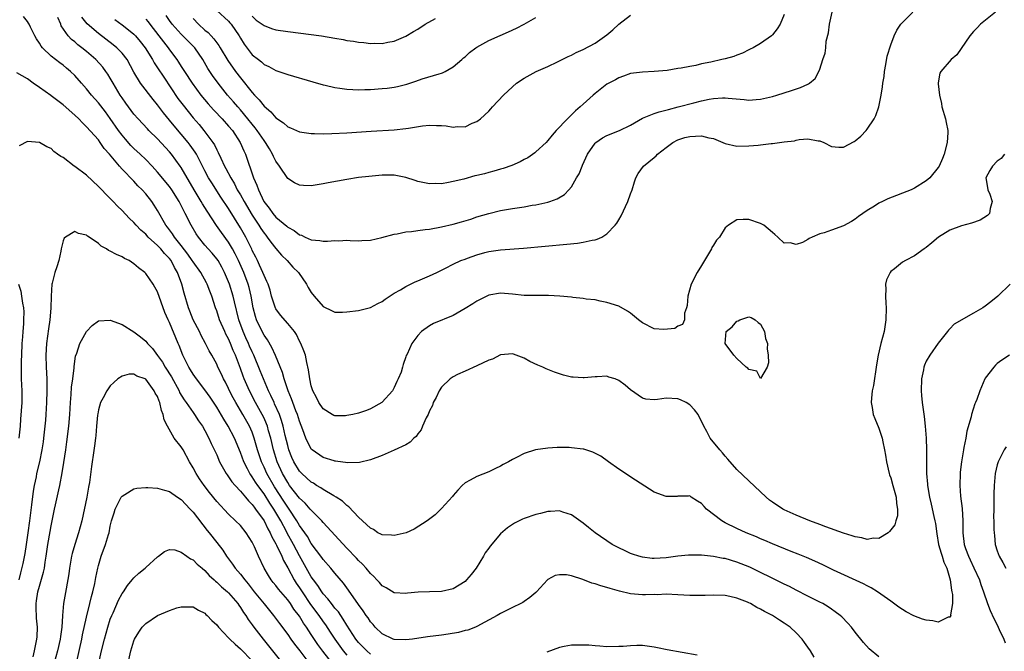
# Model space of a CAD drawing. Units: inches. Extents: x 2529000 to 2532000, y 1536686 to 1539000.
# Drawn here: x 2529498 to 2529664, y 1537061 to 1537168 of the extents above; entities that cross this region are included whole.
import ezdxf

# ---------------------------------------------------------------- set-up
doc = ezdxf.new("R2010")
doc.units = ezdxf.units.IN
doc.header["$MEASUREMENT"] = 0
doc.layers.add('LD25291536_2ft', color=83, linetype='Continuous')

msp = doc.modelspace()

# ---------------------------------------------------------------- linework, layer by layer
at = {"layer": 'LD25291536_2ft'}
for points, elevation in [([(2529531, 1537169.32), (2529533, 1537167.49), (2529533.24, 1537167.24), (2529533.45, 1537167), (2529534.78, 1537165), (2529535, 1537164.6), (2529535.63, 1537163.63), (2529537, 1537161.83), (2529538.04, 1537161), (2529538.6, 1537160.6), (2529539, 1537160.17), (2529539.84, 1537159.84), (2529541, 1537159.16), (2529543, 1537158.48), (2529547.23, 1537157.23), (2529549, 1537156.73), (2529549.34, 1537156.66), (2529551, 1537156.26), (2529551.83, 1537156.17), (2529553, 1537155.98), (2529554.03, 1537155.97), (2529555, 1537155.9), (2529556.04, 1537155.96), (2529557, 1537155.96), (2529559, 1537156.09), (2529559.82, 1537156.18), (2529561, 1537156.33), (2529561.55, 1537156.45), (2529563.15, 1537156.85), (2529564.65, 1537157.35), (2529565.74, 1537157.74), (2529568.62, 1537158.62), (2529569, 1537158.71), (2529569.21, 1537158.79), (2529569.62, 1537159), (2529571, 1537159.77), (2529572.43, 1537161), (2529572.72, 1537161.28), (2529573, 1537161.49), (2529573.77, 1537162.23), (2529574.8, 1537163), (2529575, 1537163.13), (2529577, 1537164.24), (2529578.92, 1537165.08), (2529580.33, 1537165.67), (2529581.7, 1537166.3), (2529582.99, 1537167), (2529585, 1537168.12)], 9048), ([(2529665.19, 1537123), (2529663.13, 1537121), (2529661.94, 1537120.06), (2529661, 1537119.29), (2529660.56, 1537119), (2529659, 1537118.14), (2529655.73, 1537116.27), (2529655, 1537115.47), (2529654.75, 1537115.25), (2529654.58, 1537115), (2529653, 1537113.02), (2529651.62, 1537111), (2529651, 1537109.98), (2529650.7, 1537109.3), (2529650.62, 1537109), (2529650.56, 1537108.55), (2529650.23, 1537107), (2529650.17, 1537105), (2529650.21, 1537104.21), (2529650.33, 1537103), (2529650.66, 1537100.66), (2529650.85, 1537099), (2529651, 1537097), (2529651.06, 1537095), (2529651.05, 1537092.95), (2529651.08, 1537091), (2529651.22, 1537089.22), (2529651.23, 1537089), (2529651.55, 1537087), (2529651.85, 1537085.84), (2529652.28, 1537083.72), (2529652.47, 1537083), (2529652.55, 1537082.55), (2529652.78, 1537080.78), (2529653.08, 1537079), (2529653.52, 1537077.52), (2529653.7, 1537077), (2529654.01, 1537076.01), (2529654.49, 1537075), (2529655.08, 1537073), (2529655.27, 1537071.28), (2529655.35, 1537071), (2529655.44, 1537070.56), (2529655.43, 1537069), (2529655.11, 1537067.11), (2529655.14, 1537067), (2529655, 1537066.71), (2529654.69, 1537066.69), (2529653, 1537065.87), (2529652.11, 1537066.11), (2529651, 1537066.18), (2529650.38, 1537066.38), (2529648.93, 1537066.93), (2529647.59, 1537067.59), (2529646.38, 1537068.38), (2529645, 1537069.41), (2529642.76, 1537071), (2529641.69, 1537071.69), (2529641, 1537071.99), (2529640.37, 1537072.37), (2529635.32, 1537074.68), (2529633.54, 1537075.54), (2529632.17, 1537076.17), (2529630.78, 1537076.78), (2529629.36, 1537077.36), (2529628.17, 1537077.83), (2529625, 1537079.11), (2529623.69, 1537079.69), (2529623, 1537079.96), (2529622.28, 1537080.28), (2529620.54, 1537081), (2529619, 1537081.72), (2529617, 1537082.68), (2529616.43, 1537083), (2529613.84, 1537085), (2529613.42, 1537085.42), (2529613, 1537085.94), (2529612.3, 1537086.3), (2529611.27, 1537087), (2529611, 1537087.21), (2529610.82, 1537087.18), (2529609, 1537087.15), (2529608.87, 1537087.13), (2529607, 1537087.1), (2529605, 1537087.84), (2529601.86, 1537089.86), (2529599, 1537091.76), (2529597.24, 1537093), (2529595.95, 1537093.95), (2529594.64, 1537094.64), (2529593.12, 1537095.12), (2529593, 1537095.14), (2529591, 1537095.37), (2529590.62, 1537095.38), (2529588.61, 1537095.39), (2529587, 1537095.28), (2529584.91, 1537095), (2529583, 1537094.41), (2529581.72, 1537093.72), (2529581, 1537093.38), (2529580.36, 1537093), (2529579.47, 1537092.53), (2529579, 1537092.25), (2529578.14, 1537091.86), (2529577, 1537091.29), (2529575, 1537090.52), (2529573.89, 1537089.89), (2529573, 1537089.42), (2529572.54, 1537089), (2529571.79, 1537088.21), (2529571, 1537087.31), (2529570.88, 1537087.12), (2529569, 1537085.07), (2529567.96, 1537084.04), (2529566.61, 1537083), (2529564.4, 1537081.6), (2529563.04, 1537081), (2529561, 1537080.5), (2529560.56, 1537080.56), (2529559, 1537080.63), (2529558.77, 1537080.77), (2529558.27, 1537081), (2529557.5, 1537081.51), (2529557, 1537081.74), (2529555, 1537083.64), (2529553.37, 1537085.37), (2529553, 1537085.6), (2529552.3, 1537086.3), (2529551.18, 1537087), (2529550.78, 1537087.22), (2529549, 1537088.29), (2529548.59, 1537088.59), (2529547.89, 1537089), (2529547.35, 1537089.35), (2529547, 1537089.53), (2529545.38, 1537091), (2529545, 1537091.4), (2529544.06, 1537093), (2529543.73, 1537093.73), (2529543.22, 1537095), (2529543, 1537095.73), (2529542.59, 1537097.41), (2529542.24, 1537099), (2529541.97, 1537099.97), (2529541.59, 1537101), (2529540.8, 1537102.8), (2529540.69, 1537103), (2529540.18, 1537104.18), (2529539.77, 1537105), (2529538.91, 1537107), (2529538.37, 1537108.37), (2529537.29, 1537111), (2529537, 1537111.58), (2529536.56, 1537112.56), (2529536.39, 1537113), (2529535.94, 1537113.94), (2529535.48, 1537115), (2529534.75, 1537117), (2529533.98, 1537120.02), (2529533.76, 1537121), (2529533.15, 1537123), (2529533, 1537123.41), (2529532.33, 1537125), (2529531.88, 1537125.88), (2529531.23, 1537127), (2529531, 1537127.33), (2529530.24, 1537128.24), (2529529.53, 1537129), (2529529, 1537129.6), (2529527.9, 1537131), (2529527.54, 1537131.54), (2529526.65, 1537133), (2529525.65, 1537135), (2529525.41, 1537135.41), (2529525, 1537136.32), (2529524.65, 1537137), (2529523.38, 1537139), (2529523, 1537139.54), (2529521, 1537141.96), (2529520.06, 1537143), (2529519, 1537144.09), (2529518.07, 1537145), (2529517, 1537145.99), (2529516.49, 1537146.49), (2529515.55, 1537147.55), (2529515, 1537148.2), (2529514.41, 1537149), (2529513, 1537151.02), (2529512.16, 1537152.16), (2529511, 1537153.69), (2529509.84, 1537155), (2529509, 1537156.05), (2529508.13, 1537157), (2529507, 1537158.3), (2529506.26, 1537159), (2529505.57, 1537159.57), (2529505, 1537160.07), (2529504.46, 1537160.46), (2529503, 1537161.59), (2529501.52, 1537163), (2529501.28, 1537163.28), (2529501, 1537163.79), (2529500.53, 1537164.53), (2529500.26, 1537165), (2529499.53, 1537166.47), (2529499.29, 1537167), (2529499.19, 1537167.19), (2529499, 1537167.45), (2529498.29, 1537168.29)], 9062), ([(2529664.24, 1537145), (2529663.7, 1537144.3), (2529663, 1537143.8), (2529662.22, 1537143), (2529661.77, 1537142.23), (2529661.1, 1537141), (2529661.36, 1537139.36), (2529661.43, 1537139), (2529661.75, 1537138.25), (2529662.16, 1537137), (2529661.8, 1537135.8), (2529661.72, 1537135), (2529661.38, 1537134.62), (2529660.15, 1537133.85), (2529658.67, 1537133.33), (2529657, 1537132.88), (2529655, 1537132.18), (2529653.06, 1537131), (2529651.98, 1537130.02), (2529651, 1537129.22), (2529650.63, 1537129), (2529649, 1537127.84), (2529647.52, 1537127), (2529647, 1537126.74), (2529645.64, 1537125.64), (2529645, 1537125.15), (2529644.88, 1537125), (2529644.26, 1537123.74), (2529644.11, 1537123), (2529644.19, 1537122.19), (2529644.12, 1537121), (2529644.16, 1537119.84), (2529644.25, 1537119), (2529644.2, 1537117), (2529643.87, 1537115), (2529643.35, 1537113), (2529642.89, 1537111), (2529642.62, 1537109.38), (2529642.09, 1537105.91), (2529641.89, 1537105), (2529641.74, 1537103.74), (2529641.69, 1537103), (2529641.85, 1537102.15), (2529642.01, 1537101), (2529642.3, 1537100.3), (2529643, 1537098.66), (2529643.56, 1537097), (2529643.65, 1537096.35), (2529643.95, 1537095), (2529644.11, 1537094.11), (2529644.26, 1537093), (2529644.73, 1537091), (2529644.79, 1537090.79), (2529645, 1537090.25), (2529645.38, 1537089), (2529645.91, 1537087), (2529645.96, 1537085.96), (2529646.14, 1537085), (2529646.13, 1537083.87), (2529645.87, 1537083), (2529645.68, 1537082.32), (2529645, 1537081.48), (2529644.8, 1537081.2), (2529644.55, 1537081), (2529643, 1537080.03), (2529642.06, 1537080.06), (2529641, 1537079.87), (2529640.13, 1537080.13), (2529639, 1537080.3), (2529638.49, 1537080.49), (2529637, 1537080.91), (2529634.03, 1537081.97), (2529633, 1537082.38), (2529631.3, 1537083), (2529629, 1537083.97), (2529627, 1537084.87), (2529626.74, 1537085), (2529625, 1537086.17), (2529624.52, 1537086.52), (2529623.92, 1537087), (2529621, 1537089.75), (2529619, 1537091.68), (2529617.45, 1537093.45), (2529617, 1537093.91), (2529616.53, 1537094.53), (2529616.08, 1537095), (2529614.44, 1537097), (2529613.87, 1537098.13), (2529613.41, 1537099), (2529613, 1537099.86), (2529612.6, 1537100.6), (2529612.42, 1537101), (2529611.8, 1537101.8), (2529611, 1537102.61), (2529610.38, 1537103), (2529609.46, 1537103.46), (2529609, 1537103.63), (2529607, 1537103.73), (2529605.53, 1537103.53), (2529605, 1537103.49), (2529603.57, 1537103.57), (2529603, 1537103.74), (2529601, 1537105.18), (2529600.06, 1537105.94), (2529599, 1537106.74), (2529598.38, 1537107), (2529597.31, 1537107.31), (2529597, 1537107.45), (2529595.34, 1537107.34), (2529595, 1537107.36), (2529593.17, 1537107.17), (2529593, 1537107.16), (2529591.28, 1537107.28), (2529591, 1537107.32), (2529589.66, 1537107.66), (2529588.15, 1537108.15), (2529586.72, 1537108.72), (2529586.16, 1537109), (2529585.33, 1537109.33), (2529583.97, 1537109.97), (2529583, 1537110.52), (2529581.21, 1537111.21), (2529581, 1537111.27), (2529579, 1537111.05), (2529577.63, 1537110.37), (2529577, 1537110.17), (2529575, 1537109.21), (2529573, 1537108.32), (2529571.74, 1537107.74), (2529571, 1537107.38), (2529570.5, 1537107), (2529569, 1537105.58), (2529568.62, 1537105), (2529568.12, 1537103.88), (2529567.62, 1537103), (2529567.49, 1537102.51), (2529567, 1537101.6), (2529566.75, 1537101), (2529566.43, 1537100.43), (2529565.82, 1537099), (2529565.59, 1537098.41), (2529565, 1537097.74), (2529564.71, 1537097.29), (2529564.33, 1537097), (2529563.72, 1537096.28), (2529563, 1537095.88), (2529561, 1537094.93), (2529559, 1537094.07), (2529557, 1537093.3), (2529555.14, 1537092.86), (2529553.2, 1537092.8), (2529551.11, 1537093.11), (2529551, 1537093.11), (2529550.86, 1537093.14), (2529549, 1537093.73), (2529547.14, 1537095), (2529547, 1537095.13), (2529546.08, 1537097), (2529545.59, 1537098.41), (2529545, 1537099.87), (2529544.65, 1537101), (2529544.4, 1537101.6), (2529543.86, 1537103), (2529543.65, 1537103.65), (2529543.08, 1537105), (2529542.41, 1537107), (2529542.11, 1537108.11), (2529540.95, 1537110.95), (2529540.34, 1537112.34), (2529539.6, 1537113.6), (2529539, 1537114.39), (2529538.67, 1537115), (2529537.72, 1537117), (2529537.54, 1537117.54), (2529537.17, 1537119), (2529536.82, 1537121), (2529536.46, 1537122.46), (2529536.31, 1537123), (2529535.56, 1537125), (2529534.68, 1537127), (2529534.14, 1537128.14), (2529533.67, 1537129), (2529533, 1537130.15), (2529531.79, 1537131.79), (2529530.96, 1537132.96), (2529529.36, 1537135.36), (2529528.59, 1537136.59), (2529528.38, 1537137), (2529527.17, 1537139), (2529525, 1537142.77), (2529524.84, 1537143), (2529523.37, 1537145), (2529523, 1537145.43), (2529521, 1537147.58), (2529519.54, 1537149), (2529519.28, 1537149.28), (2529517.69, 1537151), (2529517, 1537151.8), (2529515.63, 1537153.63), (2529515, 1537154.51), (2529514.67, 1537155), (2529513.46, 1537157), (2529513, 1537157.84), (2529512.56, 1537158.56), (2529512.26, 1537159), (2529511.72, 1537159.72), (2529510.58, 1537161), (2529509, 1537162.35), (2529508.21, 1537163), (2529507.52, 1537163.52), (2529507, 1537163.98), (2529506.42, 1537164.42), (2529505.89, 1537165), (2529504.71, 1537166.71), (2529504.61, 1537167), (2529504.12, 1537168.12)], 9060), ([(2529662.71, 1537169), (2529660.2, 1537167), (2529659.63, 1537166.37), (2529659, 1537165.73), (2529658.38, 1537165), (2529656.19, 1537161.81), (2529655.2, 1537161), (2529653.45, 1537159), (2529653.32, 1537158.68), (2529653, 1537157.06), (2529653, 1537156.92), (2529653.23, 1537155), (2529653.58, 1537153.58), (2529653.65, 1537153), (2529654.24, 1537151), (2529654.39, 1537150.39), (2529654.66, 1537149), (2529654.66, 1537148.66), (2529654.57, 1537147), (2529654.05, 1537145), (2529653.74, 1537144.26), (2529653.17, 1537143), (2529653, 1537142.73), (2529651.62, 1537141), (2529651, 1537140.48), (2529649, 1537139.26), (2529648.44, 1537139), (2529647, 1537138.43), (2529645.96, 1537138.04), (2529644.53, 1537137.47), (2529643.6, 1537137), (2529643, 1537136.73), (2529642.24, 1537136.24), (2529641, 1537135.49), (2529640.26, 1537135), (2529639.53, 1537134.47), (2529639, 1537134), (2529638.35, 1537133.65), (2529637, 1537132.87), (2529635, 1537132.18), (2529633.72, 1537131.72), (2529633, 1537131.52), (2529631.72, 1537131), (2529631.22, 1537130.77), (2529631, 1537130.59), (2529630.09, 1537130.09), (2529629, 1537129.71), (2529628, 1537130), (2529627, 1537129.95), (2529625.91, 1537131), (2529625.41, 1537131.41), (2529625, 1537131.79), (2529623.56, 1537133), (2529623, 1537133.31), (2529621, 1537133.98), (2529620.02, 1537133.98), (2529619, 1537133.89), (2529617.59, 1537133), (2529617, 1537132.55), (2529616.02, 1537131), (2529615.56, 1537130.44), (2529615, 1537129.63), (2529614.77, 1537129.23), (2529614.68, 1537129), (2529613.51, 1537127), (2529613, 1537126.16), (2529612.26, 1537125), (2529611.27, 1537123), (2529610.7, 1537121), (2529610.56, 1537119.44), (2529610.46, 1537119), (2529610.12, 1537118.12), (2529610.12, 1537117), (2529609.81, 1537116.19), (2529609, 1537115.94), (2529608.46, 1537115.54), (2529606.65, 1537115.35), (2529605, 1537115.47), (2529603, 1537116.47), (2529602.32, 1537117), (2529601, 1537118.11), (2529600.46, 1537118.46), (2529599, 1537119.28), (2529597, 1537119.95), (2529595.87, 1537120.13), (2529595, 1537120.35), (2529593.5, 1537120.5), (2529593, 1537120.62), (2529591.21, 1537120.79), (2529591, 1537120.83), (2529589.01, 1537121.01), (2529587.11, 1537121.11), (2529585, 1537121.1), (2529583, 1537121.12), (2529581, 1537121.35), (2529579, 1537121.52), (2529577, 1537121.14), (2529575, 1537120.15), (2529574.31, 1537119.69), (2529573, 1537118.9), (2529571, 1537117.73), (2529567.64, 1537116.36), (2529567, 1537115.98), (2529565.65, 1537115), (2529565, 1537114.33), (2529564.01, 1537113), (2529563.2, 1537111.2), (2529563.06, 1537110.94), (2529563, 1537110.71), (2529562.55, 1537109.45), (2529562.44, 1537109), (2529562.17, 1537108.17), (2529561.7, 1537107), (2529561.46, 1537106.54), (2529561, 1537105.54), (2529560.71, 1537105), (2529559, 1537103.05), (2529558.94, 1537103), (2529557, 1537101.94), (2529556.33, 1537101.67), (2529555, 1537101.23), (2529554, 1537101), (2529553, 1537100.8), (2529552.78, 1537100.78), (2529551, 1537100.76), (2529550.82, 1537100.82), (2529550.5, 1537101), (2529549, 1537101.94), (2529548.29, 1537103), (2529547.88, 1537103.88), (2529547.26, 1537105), (2529547, 1537105.82), (2529546.73, 1537107), (2529546.55, 1537108.55), (2529546.22, 1537109.78), (2529545.99, 1537111), (2529545.73, 1537111.73), (2529545.21, 1537113), (2529545, 1537113.39), (2529544.49, 1537114.49), (2529544.14, 1537115), (2529543, 1537116.4), (2529541.81, 1537117.81), (2529541, 1537118.84), (2529540.94, 1537118.94), (2529540.29, 1537121), (2529540.02, 1537122.02), (2529539.7, 1537123), (2529539.5, 1537123.5), (2529539, 1537124.47), (2529538.8, 1537125), (2529538.25, 1537126.25), (2529537.87, 1537127), (2529537.59, 1537127.59), (2529537, 1537128.73), (2529536.92, 1537128.92), (2529535.9, 1537131), (2529535, 1537132.58), (2529533, 1537135.8), (2529531.72, 1537137.72), (2529530.15, 1537140.15), (2529529.63, 1537141), (2529529, 1537142.19), (2529527.57, 1537145), (2529527.36, 1537145.36), (2529526.53, 1537146.53), (2529526.15, 1537147), (2529525, 1537148.37), (2529523.78, 1537149.78), (2529523, 1537150.78), (2529522, 1537152), (2529521, 1537153.38), (2529520.26, 1537154.26), (2529518.13, 1537157), (2529517, 1537158.85), (2529515.84, 1537161), (2529515, 1537162.09), (2529514.13, 1537163), (2529513.51, 1537163.51), (2529511, 1537165.42), (2529509.07, 1537167.07), (2529508.19, 1537168.19)], 9058), ([(2529513.79, 1537167.79), (2529515, 1537166.9), (2529516.06, 1537166.06), (2529517, 1537165.28), (2529517.27, 1537165), (2529518.06, 1537164.06), (2529518.9, 1537163), (2529520.12, 1537161), (2529520.43, 1537160.43), (2529521, 1537159.61), (2529522.03, 1537158.03), (2529524.45, 1537154.45), (2529525.3, 1537153.3), (2529527, 1537151.16), (2529528.01, 1537150.01), (2529528.83, 1537149), (2529530.33, 1537147), (2529530.6, 1537146.6), (2529531, 1537145.73), (2529531.27, 1537145.27), (2529531.67, 1537144.33), (2529532.31, 1537143), (2529532.56, 1537142.56), (2529533.36, 1537141), (2529533.98, 1537139.98), (2529534.48, 1537139), (2529535, 1537138.13), (2529535.63, 1537137), (2529537, 1537134.68), (2529538.12, 1537133), (2529538.45, 1537132.45), (2529539, 1537131.65), (2529539.29, 1537131.29), (2529539.54, 1537131), (2529540.13, 1537130.13), (2529541, 1537129.06), (2529541.94, 1537127.94), (2529542.92, 1537127), (2529543.9, 1537125.9), (2529544.82, 1537125), (2529546.19, 1537123), (2529546.47, 1537122.47), (2529547, 1537121.6), (2529547.46, 1537121), (2529549, 1537119.26), (2529550.51, 1537118.51), (2529551, 1537118.3), (2529552.3, 1537118.3), (2529553, 1537118.32), (2529555, 1537118.6), (2529557, 1537119.09), (2529558.24, 1537119.76), (2529559, 1537120.12), (2529559.48, 1537120.51), (2529561, 1537121.49), (2529562.09, 1537122.09), (2529563, 1537122.65), (2529563.78, 1537123), (2529564.58, 1537123.42), (2529565, 1537123.58), (2529567, 1537124.42), (2529568.24, 1537125), (2529569.71, 1537125.71), (2529571, 1537126.38), (2529572.29, 1537127), (2529573, 1537127.28), (2529573.42, 1537127.42), (2529575, 1537128), (2529576.36, 1537128.36), (2529577, 1537128.54), (2529579, 1537128.85), (2529582.89, 1537129.11), (2529590.21, 1537129.79), (2529592.03, 1537129.97), (2529593, 1537130.13), (2529594.48, 1537130.48), (2529595, 1537130.55), (2529595.37, 1537130.63), (2529596.15, 1537131), (2529597, 1537131.52), (2529598.4, 1537133), (2529598.66, 1537133.34), (2529599, 1537133.93), (2529599.42, 1537134.58), (2529600.54, 1537137), (2529601, 1537138.32), (2529601.26, 1537139), (2529601.67, 1537140.33), (2529601.9, 1537141), (2529602.26, 1537141.74), (2529603.16, 1537143), (2529605, 1537144.43), (2529605.3, 1537144.7), (2529605.57, 1537145), (2529607, 1537146.12), (2529608.16, 1537147), (2529609, 1537147.42), (2529610.18, 1537147.82), (2529611, 1537148.01), (2529611.97, 1537148.03), (2529613, 1537148.11), (2529614.24, 1537147.76), (2529615, 1537147.64), (2529616.61, 1537147), (2529617, 1537146.82), (2529619, 1537146.39), (2529621, 1537146.42), (2529622.56, 1537146.56), (2529623, 1537146.58), (2529624.8, 1537146.8), (2529625, 1537146.8), (2529627, 1537147.08), (2529628.71, 1537147.29), (2529629, 1537147.38), (2529629.49, 1537147.49), (2529631, 1537147.59), (2529632.72, 1537147.28), (2529633, 1537147.26), (2529633.66, 1537147), (2529635, 1537146.31), (2529636.2, 1537146.2), (2529637, 1537146.2), (2529638.84, 1537147.16), (2529639, 1537147.26), (2529639.94, 1537148.06), (2529640.83, 1537149), (2529641, 1537149.21), (2529642.18, 1537151), (2529642.47, 1537151.53), (2529642.97, 1537153), (2529643.37, 1537155), (2529643.63, 1537156.37), (2529643.65, 1537157), (2529643.88, 1537158.12), (2529643.95, 1537159), (2529644.17, 1537160.17), (2529644.41, 1537161.59), (2529645, 1537163.48), (2529645.58, 1537165), (2529646.01, 1537165.99), (2529646.72, 1537167), (2529647, 1537167.3), (2529648.74, 1537169)], 9056), ([(2529519, 1537167.86), (2529519.4, 1537167.4), (2529519.69, 1537167), (2529521.23, 1537165), (2529521.98, 1537163.98), (2529522.76, 1537163), (2529523, 1537162.66), (2529524.25, 1537161), (2529524.56, 1537160.56), (2529525, 1537159.83), (2529525.33, 1537159.33), (2529525.53, 1537159), (2529526.82, 1537157), (2529528.33, 1537155), (2529529.54, 1537153.54), (2529530.48, 1537152.48), (2529531, 1537151.95), (2529531.45, 1537151.45), (2529531.9, 1537151), (2529533, 1537149.77), (2529533.65, 1537149), (2529534.98, 1537146.98), (2529535.57, 1537145.57), (2529535.85, 1537145), (2529537.2, 1537141), (2529537.8, 1537139.79), (2529538.04, 1537139), (2529538.98, 1537137.02), (2529539.89, 1537135.89), (2529540.48, 1537135), (2529541, 1537134.38), (2529542.84, 1537132.84), (2529543, 1537132.69), (2529544.12, 1537132.12), (2529545, 1537131.39), (2529545.33, 1537131.33), (2529545.96, 1537131), (2529547, 1537130.52), (2529548.43, 1537130.43), (2529549, 1537130.28), (2529549.73, 1537130.27), (2529551, 1537130.4), (2529551.63, 1537130.37), (2529553, 1537130.44), (2529553.59, 1537130.41), (2529555, 1537130.37), (2529555.57, 1537130.43), (2529557, 1537130.49), (2529558.9, 1537130.9), (2529561, 1537131.48), (2529561.54, 1537131.54), (2529563, 1537131.87), (2529563.95, 1537131.95), (2529565, 1537132.11), (2529566.25, 1537132.25), (2529567, 1537132.35), (2529569, 1537132.7), (2529571, 1537133.18), (2529572.42, 1537133.58), (2529573.96, 1537134.04), (2529575, 1537134.39), (2529577, 1537135), (2529579, 1537135.49), (2529581, 1537135.83), (2529583, 1537136.13), (2529584.37, 1537136.37), (2529585, 1537136.46), (2529587, 1537136.89), (2529587.34, 1537137), (2529588.56, 1537137.44), (2529589.81, 1537138.19), (2529590.57, 1537139), (2529591, 1537139.51), (2529591.86, 1537141), (2529592.3, 1537141.7), (2529592.79, 1537143), (2529592.87, 1537143.13), (2529593.71, 1537145), (2529595, 1537146.87), (2529595.13, 1537147), (2529596.24, 1537147.76), (2529597, 1537148.16), (2529599.14, 1537149), (2529601, 1537149.92), (2529603, 1537151.07), (2529605, 1537151.9), (2529605.82, 1537152.18), (2529607.41, 1537152.59), (2529609.06, 1537153), (2529611.7, 1537153.7), (2529613, 1537154.03), (2529614.32, 1537154.32), (2529615, 1537154.44), (2529616.56, 1537154.56), (2529617, 1537154.56), (2529617.52, 1537154.48), (2529620.24, 1537154.24), (2529621, 1537154.14), (2529622.25, 1537154.25), (2529623, 1537154.29), (2529625, 1537154.79), (2529625.73, 1537155), (2529628.22, 1537155.78), (2529629.72, 1537156.28), (2529631, 1537156.84), (2529631.12, 1537156.88), (2529631.28, 1537157), (2529632.2, 1537157.8), (2529632.86, 1537159), (2529633, 1537159.39), (2529633.51, 1537161), (2529633.89, 1537162.11), (2529634, 1537163), (2529634.1, 1537164.1), (2529634.45, 1537165.55), (2529634.62, 1537167), (2529635.08, 1537169)], 9054), ([(2529627, 1537168.62), (2529626.31, 1537167), (2529625.79, 1537166.21), (2529625, 1537165.18), (2529624.83, 1537165), (2529623, 1537163.75), (2529621.72, 1537163), (2529621.25, 1537162.75), (2529621, 1537162.65), (2529619.92, 1537162.08), (2529619, 1537161.77), (2529618.46, 1537161.54), (2529617, 1537161.14), (2529616.44, 1537161), (2529614.59, 1537160.59), (2529613, 1537160.27), (2529612.02, 1537160.02), (2529611, 1537159.85), (2529609.53, 1537159.53), (2529609, 1537159.47), (2529607.17, 1537159.17), (2529604.97, 1537158.97), (2529603, 1537158.9), (2529601, 1537158.65), (2529599.8, 1537158.2), (2529599, 1537157.94), (2529598.43, 1537157.57), (2529597.31, 1537157), (2529597, 1537156.82), (2529595, 1537155.29), (2529594.66, 1537155), (2529593, 1537153.49), (2529592.49, 1537153), (2529591.69, 1537152.31), (2529590.34, 1537151), (2529588.39, 1537149), (2529587.75, 1537148.25), (2529587, 1537147.33), (2529586.71, 1537147), (2529585, 1537145.39), (2529584.79, 1537145.21), (2529583.6, 1537144.4), (2529583, 1537144.09), (2529582.3, 1537143.7), (2529580.9, 1537143.1), (2529579.43, 1537142.57), (2529579, 1537142.46), (2529577.88, 1537142.12), (2529577, 1537141.9), (2529576.29, 1537141.71), (2529575, 1537141.38), (2529574.68, 1537141.32), (2529572.81, 1537140.81), (2529571, 1537140.37), (2529570.2, 1537140.2), (2529569, 1537140.02), (2529567.96, 1537140.04), (2529567, 1537139.99), (2529566.14, 1537140.14), (2529565, 1537140.4), (2529564.54, 1537140.54), (2529563, 1537141.07), (2529561, 1537141.46), (2529559, 1537141.48), (2529556.74, 1537141.26), (2529554.96, 1537141.04), (2529553, 1537140.72), (2529549.84, 1537140.16), (2529549, 1537139.98), (2529547, 1537139.67), (2529545.69, 1537139.69), (2529545, 1537139.74), (2529544.14, 1537140.14), (2529543, 1537140.91), (2529541.62, 1537143), (2529541, 1537143.85), (2529540.61, 1537144.61), (2529540.46, 1537145), (2529539.9, 1537145.9), (2529539.26, 1537147), (2529539, 1537147.34), (2529537.86, 1537149), (2529537.49, 1537149.49), (2529537, 1537150.08), (2529536.27, 1537151), (2529535, 1537152.51), (2529534.56, 1537153), (2529533.85, 1537153.85), (2529532.83, 1537155), (2529531.25, 1537157), (2529530.31, 1537158.31), (2529529.52, 1537159.52), (2529528.65, 1537161), (2529527.27, 1537163), (2529527.14, 1537163.14), (2529525, 1537165.3), (2529523.45, 1537167), (2529523, 1537167.61), (2529522.44, 1537168.44)], 9052), ([(2529527, 1537167.97), (2529527.91, 1537167), (2529529, 1537166), (2529529.56, 1537165.56), (2529530.06, 1537165), (2529530.52, 1537164.52), (2529531, 1537163.83), (2529531.37, 1537163.37), (2529531.57, 1537163), (2529532.87, 1537160.87), (2529534.2, 1537159), (2529535, 1537157.94), (2529537, 1537155.45), (2529537.41, 1537155), (2529538.2, 1537154.2), (2529539, 1537153.15), (2529540.17, 1537152.17), (2529541, 1537151.16), (2529542.32, 1537150.32), (2529543, 1537149.66), (2529543.48, 1537149.48), (2529545, 1537148.77), (2529547, 1537148.48), (2529547.51, 1537148.49), (2529549, 1537148.44), (2529550.49, 1537148.49), (2529553, 1537148.62), (2529557.11, 1537148.89), (2529561, 1537149.13), (2529563, 1537149.33), (2529563.43, 1537149.43), (2529565.81, 1537149.81), (2529567, 1537149.92), (2529568.17, 1537149.83), (2529569, 1537149.83), (2529569.81, 1537149.81), (2529571, 1537149.57), (2529571.68, 1537149.68), (2529573, 1537149.65), (2529574.23, 1537150.23), (2529575, 1537150.53), (2529575.62, 1537151), (2529577, 1537152.28), (2529577.35, 1537152.65), (2529577.65, 1537153), (2529579.49, 1537155), (2529581, 1537156.41), (2529581.7, 1537157), (2529583, 1537157.85), (2529585.04, 1537159), (2529587, 1537159.86), (2529588.62, 1537160.62), (2529590.46, 1537161.54), (2529591, 1537161.76), (2529591.8, 1537162.2), (2529593, 1537162.73), (2529595, 1537163.8), (2529597, 1537165.19), (2529597.98, 1537166.02), (2529599, 1537167.01), (2529601, 1537168.51)], 9050), ([(2529537, 1537168.32), (2529537.69, 1537167.69), (2529538.7, 1537167), (2529539, 1537166.76), (2529540.25, 1537166.25), (2529541, 1537166.05), (2529543, 1537165.74), (2529548.71, 1537165), (2529551, 1537164.6), (2529552.39, 1537164.39), (2529553, 1537164.26), (2529554.13, 1537164.13), (2529555, 1537163.95), (2529555.9, 1537163.9), (2529557, 1537163.71), (2529557.76, 1537163.76), (2529559, 1537163.7), (2529559.94, 1537163.94), (2529561, 1537164.14), (2529563, 1537164.99), (2529564.26, 1537165.74), (2529565, 1537166.15), (2529566.23, 1537167), (2529568.03, 1537167.97)], 9046), ([(2529643, 1537059.99), (2529641.38, 1537061.38), (2529640.41, 1537062.41), (2529639, 1537064.17), (2529638.36, 1537065), (2529637.72, 1537065.72), (2529636.74, 1537066.74), (2529636.46, 1537067), (2529635.63, 1537067.63), (2529635, 1537068.05), (2529634.44, 1537068.44), (2529633.49, 1537069), (2529633, 1537069.27), (2529631, 1537070.29), (2529629, 1537071.29), (2529627.88, 1537071.88), (2529627, 1537072.28), (2529626.53, 1537072.53), (2529621.15, 1537075.15), (2529619, 1537076.04), (2529617, 1537076.62), (2529616.65, 1537076.65), (2529615, 1537076.97), (2529613, 1537077.18), (2529611, 1537077.21), (2529610.81, 1537077.19), (2529609, 1537077.02), (2529607, 1537076.77), (2529605, 1537076.63), (2529604.64, 1537076.64), (2529603, 1537076.84), (2529602.42, 1537077), (2529601.34, 1537077.34), (2529601, 1537077.49), (2529600.06, 1537077.94), (2529599, 1537078.42), (2529597.89, 1537079), (2529595.01, 1537081), (2529593.9, 1537081.9), (2529593, 1537082.59), (2529591, 1537083.99), (2529589.52, 1537084.48), (2529589, 1537084.7), (2529587.43, 1537084.57), (2529587, 1537084.6), (2529585.76, 1537084.24), (2529585, 1537084.1), (2529583, 1537083.42), (2529582.71, 1537083.29), (2529581.38, 1537082.62), (2529581, 1537082.4), (2529580.18, 1537081.82), (2529579, 1537080.78), (2529577.27, 1537078.73), (2529577, 1537078.37), (2529576.43, 1537077.57), (2529576.15, 1537077), (2529574.87, 1537075), (2529574.06, 1537073.94), (2529573.23, 1537073), (2529573, 1537072.77), (2529571, 1537071.52), (2529569, 1537071.06), (2529567, 1537071.01), (2529565.07, 1537070.93), (2529563.25, 1537070.75), (2529563, 1537070.7), (2529561, 1537070.85), (2529559.67, 1537071.67), (2529559, 1537072), (2529558.55, 1537072.55), (2529558.09, 1537073), (2529557.57, 1537073.57), (2529557, 1537074.07), (2529556.27, 1537075), (2529555.67, 1537075.67), (2529555, 1537076.29), (2529554.67, 1537076.67), (2529553, 1537078.38), (2529549, 1537082.72), (2529548.76, 1537083), (2529547, 1537084.79), (2529546.83, 1537085), (2529545.97, 1537085.97), (2529545, 1537086.86), (2529543.33, 1537089), (2529543, 1537089.46), (2529542.12, 1537091), (2529541.21, 1537093), (2529540.59, 1537095), (2529540.13, 1537097), (2529539.78, 1537098.22), (2529539.58, 1537099), (2529539.43, 1537099.43), (2529539, 1537100.38), (2529538.69, 1537101), (2529537.58, 1537103), (2529536.54, 1537105), (2529535.67, 1537107), (2529535.48, 1537107.48), (2529535, 1537108.78), (2529534.15, 1537111), (2529533.8, 1537111.8), (2529533.33, 1537113), (2529533, 1537113.76), (2529532.56, 1537114.56), (2529532.35, 1537115), (2529531.48, 1537117), (2529531, 1537118.53), (2529530.82, 1537119), (2529530.16, 1537121), (2529529.83, 1537121.83), (2529529.4, 1537123), (2529529.27, 1537123.27), (2529528.3, 1537125), (2529527, 1537126.78), (2529526.87, 1537127), (2529526.1, 1537128.1), (2529525, 1537129.57), (2529523.87, 1537131), (2529523.54, 1537131.54), (2529522.68, 1537132.68), (2529522.42, 1537133), (2529521, 1537135.46), (2529520.41, 1537136.41), (2529520.03, 1537137), (2529519, 1537138.29), (2529518.37, 1537139), (2529517.68, 1537139.68), (2529517, 1537140.44), (2529515, 1537142.49), (2529514.53, 1537143), (2529512.85, 1537145), (2529511.98, 1537145.98), (2529511.31, 1537147), (2529511, 1537147.41), (2529509, 1537149.65), (2529508.3, 1537150.3), (2529507.65, 1537151), (2529507, 1537151.62), (2529505, 1537153.36), (2529503, 1537154.87), (2529502.92, 1537154.91), (2529501, 1537156.3), (2529499.96, 1537157), (2529499, 1537157.75), (2529497.21, 1537158.79)], 9064), ([(2529632.07, 1537059.93), (2529631.42, 1537061), (2529631, 1537061.64), (2529630.43, 1537062.43), (2529630.05, 1537063), (2529629, 1537064.08), (2529627.99, 1537065), (2529627, 1537065.69), (2529626.18, 1537066.18), (2529625.02, 1537067), (2529623.67, 1537067.67), (2529623, 1537068.07), (2529622.37, 1537068.37), (2529621.28, 1537069), (2529621, 1537069.14), (2529620.76, 1537069.24), (2529619, 1537069.91), (2529617.78, 1537070.22), (2529617, 1537070.37), (2529615, 1537070.44), (2529613.61, 1537070.39), (2529611.63, 1537070.37), (2529611, 1537070.38), (2529609, 1537070.51), (2529607, 1537070.6), (2529605.49, 1537070.51), (2529605, 1537070.52), (2529603.54, 1537070.46), (2529603, 1537070.46), (2529601, 1537070.68), (2529599.11, 1537071.11), (2529597.54, 1537071.54), (2529597, 1537071.71), (2529595.99, 1537071.99), (2529595, 1537072.33), (2529594.47, 1537072.47), (2529592.94, 1537073.06), (2529591, 1537073.69), (2529590.15, 1537073.85), (2529589, 1537073.88), (2529588.25, 1537073.75), (2529587, 1537073.06), (2529586.93, 1537073), (2529585.11, 1537071), (2529585, 1537070.9), (2529583.96, 1537070.05), (2529583, 1537069.34), (2529582.79, 1537069.21), (2529582.43, 1537069), (2529581, 1537068.33), (2529579, 1537067.34), (2529578.46, 1537067), (2529575, 1537065.11), (2529574.75, 1537065), (2529573.47, 1537064.53), (2529573, 1537064.43), (2529571.87, 1537064.13), (2529570.17, 1537063.82), (2529569, 1537063.65), (2529566.63, 1537063.37), (2529564.11, 1537063), (2529563, 1537062.87), (2529561, 1537062.95), (2529560.85, 1537063), (2529559, 1537063.89), (2529557.82, 1537065), (2529557.45, 1537065.45), (2529557, 1537065.94), (2529556.59, 1537066.59), (2529556.29, 1537067), (2529555.79, 1537067.79), (2529555, 1537068.84), (2529553.29, 1537071.29), (2529553, 1537071.66), (2529552.44, 1537072.44), (2529551, 1537074.14), (2529550.3, 1537075), (2529549, 1537076.47), (2529548.79, 1537076.79), (2529547, 1537079.17), (2529546.34, 1537080.34), (2529545, 1537082.22), (2529544.55, 1537083), (2529543.23, 1537085), (2529543, 1537085.31), (2529542.35, 1537086.35), (2529540.78, 1537088.78), (2529539.5, 1537091), (2529539, 1537092.1), (2529538.56, 1537093), (2529537.91, 1537095), (2529537.36, 1537097), (2529537, 1537097.97), (2529536.55, 1537099), (2529535.42, 1537101), (2529534.24, 1537103), (2529533.8, 1537103.8), (2529533.18, 1537105), (2529533, 1537105.4), (2529532.47, 1537106.47), (2529532.17, 1537107), (2529531.81, 1537107.81), (2529531.21, 1537109), (2529531, 1537109.47), (2529530.17, 1537111), (2529529.73, 1537111.73), (2529529.12, 1537113), (2529528.36, 1537114.36), (2529528.07, 1537115), (2529527.04, 1537117), (2529526.47, 1537118.47), (2529526.24, 1537119), (2529525.48, 1537121.48), (2529525.08, 1537123), (2529524.35, 1537125), (2529523.85, 1537125.85), (2529523.27, 1537127), (2529523, 1537127.36), (2529522.19, 1537128.19), (2529521.54, 1537129), (2529521, 1537129.57), (2529519.43, 1537131), (2529519, 1537131.47), (2529518.17, 1537132.17), (2529517.37, 1537133), (2529517, 1537133.45), (2529516.2, 1537134.2), (2529515, 1537135.5), (2529514.22, 1537136.22), (2529513.49, 1537137), (2529513, 1537137.5), (2529512.23, 1537138.23), (2529511.54, 1537139), (2529511.26, 1537139.26), (2529511, 1537139.56), (2529509, 1537141.46), (2529507, 1537142.93), (2529506.88, 1537143), (2529505, 1537144.43), (2529504.62, 1537144.62), (2529504.06, 1537145), (2529503.46, 1537145.46), (2529503, 1537145.96), (2529502.26, 1537146.26), (2529501, 1537147), (2529499, 1537147.14), (2529497.58, 1537146.42)], 9066), ([(2529557, 1537060.45), (2529556.38, 1537061), (2529555, 1537062.41), (2529554.53, 1537063), (2529553, 1537065.36), (2529552.4, 1537066.4), (2529551.97, 1537067), (2529551.59, 1537067.59), (2529551, 1537068.25), (2529550.4, 1537069), (2529549.81, 1537069.81), (2529549, 1537070.68), (2529548.77, 1537071), (2529548.08, 1537072.08), (2529547.38, 1537073), (2529547, 1537073.55), (2529545, 1537077.09), (2529543.99, 1537079), (2529542.93, 1537080.93), (2529542.78, 1537081.22), (2529541.82, 1537083), (2529541, 1537084.41), (2529540.64, 1537085), (2529539.97, 1537085.97), (2529539, 1537087.55), (2529537.93, 1537089), (2529537.55, 1537089.55), (2529537, 1537090.47), (2529536.76, 1537090.76), (2529536.61, 1537091), (2529536.21, 1537091.79), (2529535.56, 1537093), (2529535, 1537094.57), (2529533.99, 1537097), (2529532.93, 1537099), (2529532.19, 1537100.19), (2529531, 1537102.22), (2529529.9, 1537103.9), (2529529, 1537105.16), (2529527.57, 1537107), (2529527, 1537107.81), (2529526.55, 1537108.55), (2529526.27, 1537109), (2529525.27, 1537111), (2529524.64, 1537112.64), (2529524.47, 1537113), (2529523, 1537116.53), (2529522.77, 1537117), (2529522.22, 1537118.22), (2529521, 1537121.72), (2529520.54, 1537122.54), (2529520.26, 1537123), (2529519, 1537124.84), (2529518.83, 1537125), (2529517.79, 1537125.79), (2529517, 1537126.49), (2529516.18, 1537127), (2529515.39, 1537127.39), (2529515, 1537127.64), (2529514.03, 1537128.03), (2529513, 1537128.63), (2529512.72, 1537128.72), (2529512.34, 1537129), (2529511.46, 1537129.46), (2529511, 1537129.88), (2529509.43, 1537131), (2529509.17, 1537131.17), (2529509, 1537131.31), (2529507.62, 1537131.62), (2529507, 1537131.96), (2529505.4, 1537131), (2529505.19, 1537130.81), (2529505, 1537130.34), (2529504.7, 1537129), (2529504.63, 1537128.63), (2529504.28, 1537127), (2529503.95, 1537125.95), (2529503.61, 1537125), (2529503.18, 1537123.18), (2529503.12, 1537123), (2529503, 1537121), (2529502.96, 1537118.96), (2529502.78, 1537117), (2529502.54, 1537115.46), (2529502.22, 1537113), (2529502.12, 1537111), (2529502.17, 1537109), (2529502.25, 1537107), (2529502.28, 1537105), (2529502.23, 1537103), (2529502.11, 1537101), (2529502.02, 1537100.02), (2529501.72, 1537097), (2529501.64, 1537096.36), (2529501.43, 1537095), (2529501.01, 1537092.99), (2529500.54, 1537091), (2529500.45, 1537090.45), (2529500.14, 1537089), (2529499.96, 1537088.04), (2529499.68, 1537085.68), (2529499.33, 1537083), (2529499.03, 1537081), (2529498.77, 1537079), (2529498.55, 1537077.45), (2529498.22, 1537075.78), (2529497.8, 1537074.2), (2529497.53, 1537073)], 9068), ([(2529497.49, 1537123), (2529497.85, 1537121.85), (2529498, 1537121), (2529498.16, 1537119.84), (2529498.32, 1537119), (2529498.36, 1537118.36), (2529498.34, 1537117), (2529498.32, 1537116.32), (2529498.18, 1537115), (2529498.14, 1537114.14), (2529498.04, 1537113), (2529497.96, 1537111), (2529497.95, 1537110.05), (2529497.91, 1537109), (2529497.95, 1537107), (2529498.03, 1537105), (2529498.01, 1537103), (2529497.82, 1537100.17), (2529497.73, 1537099), (2529497.53, 1537097)], 9066), ([(2529499.97, 1537060.03), (2529500.2, 1537061), (2529500.58, 1537063), (2529500.61, 1537063.39), (2529500.68, 1537065), (2529500.54, 1537066.54), (2529500.48, 1537068.48), (2529500.48, 1537069), (2529500.53, 1537069.47), (2529500.74, 1537071), (2529501, 1537071.97), (2529501.7, 1537074.3), (2529501.85, 1537075), (2529501.99, 1537075.99), (2529502.16, 1537077), (2529502.43, 1537079), (2529502.81, 1537081.19), (2529503, 1537082.16), (2529503.18, 1537083), (2529503.56, 1537085), (2529503.71, 1537085.71), (2529504.27, 1537088.27), (2529504.46, 1537089), (2529504.87, 1537091.13), (2529505.15, 1537092.85), (2529505.47, 1537095), (2529505.65, 1537096.35), (2529505.96, 1537099), (2529506.14, 1537101), (2529506.25, 1537103), (2529506.36, 1537104.36), (2529506.42, 1537105.58), (2529506.64, 1537107), (2529506.89, 1537108.89), (2529506.9, 1537109.1), (2529507.14, 1537110.86), (2529507.33, 1537111.33), (2529507.87, 1537113), (2529509, 1537115.02), (2529509.94, 1537116.06), (2529511, 1537116.81), (2529513, 1537116.96), (2529515, 1537116.2), (2529517, 1537114.99), (2529518.12, 1537114.12), (2529519, 1537113.37), (2529519.18, 1537113.18), (2529519.29, 1537113), (2529520.12, 1537112.12), (2529521, 1537110.95), (2529521.82, 1537109.82), (2529522.29, 1537109), (2529523.34, 1537107.34), (2529524.62, 1537105), (2529524.73, 1537104.73), (2529525.47, 1537103.47), (2529525.82, 1537103), (2529527, 1537101.3), (2529527.23, 1537101), (2529527.93, 1537099.93), (2529528.61, 1537099), (2529529, 1537098.3), (2529529.68, 1537097), (2529530.08, 1537096.08), (2529530.74, 1537094.74), (2529531, 1537094.17), (2529531.49, 1537093), (2529532.61, 1537091), (2529532.77, 1537090.77), (2529533, 1537090.47), (2529533.58, 1537089.58), (2529534.1, 1537089), (2529535, 1537088.03), (2529535.87, 1537087), (2529536.37, 1537086.37), (2529537, 1537085.77), (2529537.31, 1537085.31), (2529537.57, 1537085), (2529539, 1537083.02), (2529539.64, 1537081.64), (2529540.03, 1537081), (2529540.31, 1537080.31), (2529541, 1537079.11), (2529541.11, 1537078.89), (2529541.99, 1537077), (2529542.29, 1537076.29), (2529543, 1537075.04), (2529544.11, 1537073), (2529544.46, 1537072.46), (2529545, 1537071.68), (2529545.43, 1537071), (2529546.88, 1537068.88), (2529548.27, 1537067), (2529549, 1537065.94), (2529549.41, 1537065.41), (2529550.2, 1537064.2), (2529550.97, 1537062.97), (2529552.41, 1537061), (2529553, 1537060.29)], 9070), ([(2529665.08, 1537111), (2529663.81, 1537110.19), (2529663, 1537109.61), (2529662.7, 1537109.3), (2529662.43, 1537109), (2529661, 1537107.15), (2529660.92, 1537107), (2529660.06, 1537105), (2529659.54, 1537103.54), (2529659.34, 1537103), (2529659.23, 1537102.77), (2529658.67, 1537101), (2529658.59, 1537100.59), (2529657.86, 1537098.14), (2529657.68, 1537097), (2529657.39, 1537095.39), (2529657.3, 1537095), (2529656.96, 1537093), (2529656.74, 1537091.26), (2529656.72, 1537091), (2529656.67, 1537089), (2529656.83, 1537087.17), (2529657.08, 1537085.08), (2529657.21, 1537083), (2529657.22, 1537081), (2529657.45, 1537079), (2529657.66, 1537078.34), (2529658.15, 1537077), (2529658.43, 1537076.43), (2529659.07, 1537075.07), (2529659.99, 1537073), (2529660.23, 1537072.23), (2529660.68, 1537071), (2529661.37, 1537069), (2529661.84, 1537067.84), (2529662.46, 1537066.46), (2529663, 1537065.43), (2529663.37, 1537064.63), (2529664.12, 1537063), (2529664.36, 1537062.36)], 9064), ([(2529551, 1537058.35), (2529548.95, 1537060.95), (2529548.1, 1537062.1), (2529547, 1537063.79), (2529546.2, 1537065), (2529545.7, 1537065.7), (2529545, 1537066.87), (2529544.07, 1537068.07), (2529543.46, 1537069), (2529543, 1537069.62), (2529541.44, 1537071.44), (2529541, 1537072.05), (2529540.56, 1537072.56), (2529540.22, 1537073), (2529539.74, 1537073.74), (2529539.02, 1537075.02), (2529538.07, 1537077), (2529537.38, 1537078.62), (2529537, 1537079.4), (2529535.97, 1537081), (2529535, 1537082.19), (2529534.2, 1537083), (2529533, 1537084.15), (2529531, 1537086.29), (2529529.79, 1537087.79), (2529528.87, 1537089), (2529528.1, 1537090.1), (2529527.52, 1537091), (2529527, 1537091.99), (2529526.4, 1537093), (2529525.31, 1537095), (2529525, 1537095.53), (2529523.81, 1537097), (2529522.68, 1537099), (2529522.09, 1537100.09), (2529521.96, 1537101), (2529521.65, 1537101.65), (2529521.38, 1537103), (2529521.25, 1537103.25), (2529521, 1537104.02), (2529520.59, 1537104.59), (2529520.44, 1537105), (2529519, 1537106.96), (2529518.92, 1537107), (2529517.47, 1537107.47), (2529517, 1537107.79), (2529516.19, 1537107.81), (2529515, 1537107.48), (2529514.26, 1537107), (2529513.58, 1537106.42), (2529513, 1537105.85), (2529512.43, 1537105), (2529511.81, 1537103.81), (2529511.37, 1537103), (2529511, 1537101.76), (2529510.88, 1537101.12), (2529510.85, 1537100.85), (2529510.66, 1537099), (2529510.54, 1537097.46), (2529510.47, 1537097), (2529510.34, 1537095.66), (2529510.09, 1537094.09), (2529509.95, 1537093), (2529509.81, 1537092.19), (2529509.48, 1537089.48), (2529509.38, 1537089), (2529509.29, 1537088.71), (2529509.02, 1537087), (2529508.16, 1537083), (2529507.63, 1537081), (2529506.98, 1537079), (2529506.55, 1537077.45), (2529506.46, 1537077), (2529506.11, 1537075), (2529505.98, 1537074.02), (2529505.52, 1537071.52), (2529505.11, 1537069), (2529504.92, 1537067), (2529504.92, 1537066.92), (2529504.78, 1537065), (2529504.55, 1537063.45), (2529504.51, 1537063), (2529504.05, 1537061), (2529503.52, 1537059)], 9072), ([(2529664.5, 1537095.5), (2529664.18, 1537095), (2529663.15, 1537093), (2529663, 1537092.5), (2529662.69, 1537091), (2529662.52, 1537089), (2529662.45, 1537087.55), (2529662.45, 1537087), (2529662.46, 1537086.46), (2529662.43, 1537085), (2529662.41, 1537083.59), (2529662.44, 1537083), (2529662.45, 1537081.55), (2529662.48, 1537081), (2529662.53, 1537080.53), (2529662.68, 1537079), (2529663, 1537077.92), (2529663.35, 1537077), (2529663.97, 1537075.97), (2529664.46, 1537075)], 9066), ([(2529507.29, 1537059), (2529508.16, 1537063), (2529508.3, 1537063.7), (2529509, 1537066.73), (2529509.54, 1537069), (2529509.8, 1537070.2), (2529510.04, 1537071), (2529510.38, 1537072.38), (2529510.57, 1537073.43), (2529510.89, 1537075), (2529511, 1537075.44), (2529511.44, 1537077), (2529512.18, 1537079), (2529512.67, 1537080.67), (2529512.78, 1537081), (2529513, 1537082.12), (2529513.22, 1537083), (2529513.64, 1537084.36), (2529513.85, 1537085), (2529514.86, 1537087), (2529515, 1537087.2), (2529515.44, 1537087.44), (2529517, 1537088.41), (2529517.47, 1537088.53), (2529519, 1537088.64), (2529519.36, 1537088.64), (2529521, 1537088.53), (2529522.17, 1537088.17), (2529523, 1537087.94), (2529524.36, 1537087), (2529525, 1537086.59), (2529526.52, 1537085), (2529527, 1537084.47), (2529529.38, 1537081.38), (2529529.7, 1537081), (2529531, 1537079.34), (2529532.04, 1537078.04), (2529532.68, 1537077), (2529533, 1537076.56), (2529533.68, 1537075.68), (2529534.1, 1537075), (2529535, 1537074.01), (2529535.76, 1537073), (2529536.34, 1537072.34), (2529537.35, 1537071), (2529539, 1537068.96), (2529540.6, 1537067), (2529541.62, 1537065.62), (2529543, 1537063.79), (2529543.55, 1537063), (2529544.16, 1537062.16), (2529545.05, 1537061), (2529546.59, 1537059)], 9074), ([(2529511.08, 1537059), (2529511.51, 1537061), (2529512.02, 1537063), (2529512.58, 1537065), (2529513, 1537066.35), (2529513.25, 1537067), (2529513.47, 1537067.47), (2529514.41, 1537069.59), (2529515, 1537070.7), (2529515.22, 1537071), (2529515.92, 1537072.08), (2529516.7, 1537073), (2529517, 1537073.39), (2529517.83, 1537074.17), (2529518.89, 1537075), (2529519, 1537075.11), (2529521, 1537076.91), (2529521.16, 1537077), (2529522.19, 1537077.81), (2529523, 1537078.14), (2529523.93, 1537078.07), (2529525, 1537077.73), (2529525.97, 1537077), (2529526.58, 1537076.58), (2529527, 1537076.43), (2529527.7, 1537075.7), (2529528.52, 1537075), (2529529, 1537074.62), (2529529.75, 1537073.75), (2529530.57, 1537073), (2529530.79, 1537072.79), (2529531, 1537072.64), (2529531.82, 1537071.82), (2529532.84, 1537071), (2529533, 1537070.84), (2529534.56, 1537069), (2529534.73, 1537068.73), (2529535, 1537068.37), (2529535.51, 1537067.51), (2529535.9, 1537067), (2529536.31, 1537066.31), (2529537, 1537065.4), (2529537.28, 1537065), (2529538.83, 1537063), (2529542.49, 1537058.49)], 9076), ([(2529516, 1537059), (2529516.48, 1537061), (2529517, 1537062.69), (2529517.12, 1537063), (2529517.82, 1537064.18), (2529518.41, 1537065), (2529519, 1537065.65), (2529521, 1537067.01), (2529523, 1537067.86), (2529524.27, 1537068.27), (2529525, 1537068.47), (2529526.46, 1537068.46), (2529527, 1537068.44), (2529527.91, 1537067.91), (2529529, 1537067.36), (2529529.18, 1537067.18), (2529529.38, 1537067), (2529530.17, 1537066.17), (2529531, 1537065.41), (2529531.3, 1537065), (2529533, 1537063.24), (2529533.21, 1537063), (2529534.13, 1537062.13), (2529535, 1537061.37), (2529537, 1537059.3)], 9078), ([(2529612.29, 1537060.29), (2529607.2, 1537061.2), (2529605.53, 1537061.53), (2529605, 1537061.65), (2529603.78, 1537061.78), (2529603, 1537061.91), (2529602.06, 1537061.94), (2529601, 1537061.89), (2529599.77, 1537061.77), (2529599, 1537061.73), (2529597, 1537061.71), (2529595.81, 1537061.81), (2529595, 1537061.86), (2529593.95, 1537061.95), (2529593, 1537062), (2529592, 1537062), (2529591, 1537061.95), (2529589.74, 1537061.74), (2529589, 1537061.58), (2529586.82, 1537060.82)], 9068)]:
    msp.add_lwpolyline(points, dxfattribs=dict(at, elevation=elevation))
at = {"layer": 'LD25291536_2ft', "elevation": 9058}
msp.add_lwpolyline([(2529617.02, 1537112.98), (2529617.01, 1537113), (2529617.16, 1537115), (2529618.17, 1537115.83), (2529619, 1537116.77), (2529619.18, 1537116.82), (2529619.48, 1537117), (2529621, 1537117.51), (2529621.39, 1537117.39), (2529622.08, 1537117), (2529622.57, 1537116.57), (2529623, 1537116.24), (2529623.64, 1537115), (2529623.81, 1537113.81), (2529624.15, 1537113), (2529624.1, 1537112.1), (2529624.25, 1537111), (2529624.3, 1537109.7), (2529624.11, 1537109), (2529623, 1537107.08), (2529622.33, 1537108.33), (2529621, 1537108.57), (2529620.83, 1537108.83), (2529620.57, 1537109), (2529619, 1537110.44), (2529618.47, 1537111)], close=True, dxfattribs=at)

doc.saveas('drawing.dxf')
